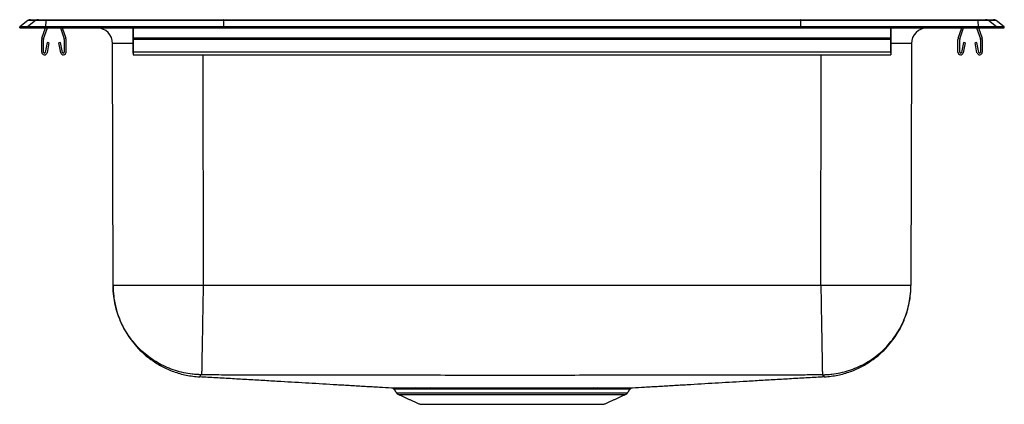
# Model space of a CAD drawing. Extents: x -4.2 to 15.2, y 0.4 to 8.1.
import ezdxf

# ---------------------------------------------------------------- set-up
doc = ezdxf.new("R2010")
doc.units = 0
doc.header["$MEASUREMENT"] = 0
doc.layers.get('0').update_dxf_attribs({"linetype": 'CONTINUOUS'})

msp = doc.modelspace()

# ---------------------------------------------------------------- linework, layer by layer
at = {"color": 7, "linetype": 'CONTINUOUS'}
for p, q in [((-4.09, 8.036), (-4.25, 7.912)), ((-3.935, 8.036), (-4.094, 7.912)), ((-3.935, 8.036), (-4.09, 8.036)), ((-4.035, 8.055), (-3.879, 8.055)), ((-3.733, 8.036), (-3.935, 8.036)), ((-3.879, 8.055), (-3.73, 8.055)), ((-3.733, 8.036), (-3.74, 7.912)), ((-0.212, 8.036), (-3.733, 8.036)), ((-3.73, 8.055), (-0.21, 8.055)), ((-0.212, 8.036), (-0.215, 7.912)), ((11.212, 8.036), (-0.212, 8.036)), ((-0.21, 8.055), (11.21, 8.055)), ((11.21, 8.055), (14.73, 8.055)), ((11.212, 8.036), (11.215, 7.912)), ((14.733, 8.036), (11.212, 8.036)), ((14.73, 8.055), (14.879, 8.055)), ((14.74, 7.912), (14.733, 8.036)), ((14.935, 8.036), (14.733, 8.036)), ((14.879, 8.055), (15.035, 8.055)), ((15.094, 7.912), (14.935, 8.036)), ((15.09, 8.036), (14.935, 8.036)), ((15.25, 7.912), (15.09, 8.036)), ((-4.094, 7.912), (-4.25, 7.912)), ((-4.25, 7.895), (-4.25, 7.912)), ((-4.25, 7.895), (-4.094, 7.895)), ((-4.094, 7.895), (-4.094, 7.912)), ((-3.74, 7.912), (-4.094, 7.912)), ((-4.094, 7.895), (-3.74, 7.895)), ((-3.809, 7.687), (-3.737, 7.895)), ((-3.776, 7.676), (-3.7, 7.895)), ((-3.74, 7.895), (-3.74, 7.912)), ((-0.215, 7.912), (-3.74, 7.912)), ((-3.74, 7.895), (-0.215, 7.895)), ((-3.445, 7.895), (-3.369, 7.676)), ((-3.408, 7.895), (-3.336, 7.687)), ((-2, 7.895), (-2, 7.687)), ((-2, 7.676), (-2, 7.895)), ((-0.215, 7.895), (-0.215, 7.912)), ((11.215, 7.912), (-0.215, 7.912)), ((-0.215, 7.895), (11.215, 7.895)), ((11.215, 7.895), (11.215, 7.912)), ((14.74, 7.912), (11.215, 7.912)), ((11.215, 7.895), (14.74, 7.895)), ((13, 7.895), (13, 7.687)), ((13, 7.676), (13, 7.895)), ((14.336, 7.687), (14.408, 7.895)), ((14.369, 7.676), (14.445, 7.895)), ((14.7, 7.895), (14.776, 7.676)), ((14.737, 7.895), (14.809, 7.687)), ((14.74, 7.895), (14.74, 7.912)), ((15.094, 7.912), (14.74, 7.912)), ((14.74, 7.895), (15.094, 7.895)), ((15.094, 7.895), (15.094, 7.912)), ((15.25, 7.912), (15.094, 7.912)), ((15.094, 7.895), (15.25, 7.895)), ((15.25, 7.895), (15.25, 7.912)), ((-3.812, 7.412), (-3.812, 7.665)), ((-3.777, 7.412), (-3.777, 7.665)), ((-3.706, 7.607), (-3.744, 7.409)), ((-3.672, 7.6), (-3.706, 7.607)), ((-3.439, 7.607), (-3.473, 7.6)), ((-3.401, 7.409), (-3.439, 7.607)), ((-3.368, 7.665), (-3.368, 7.412)), ((-3.333, 7.665), (-3.333, 7.412)), ((13, 7.687), (-2, 7.687)), ((-2, 7.687), (-2, 7.665)), ((-2, 7.665), (-2, 7.676)), ((13, 7.665), (-2, 7.665)), ((-2, 7.665), (-2, 7.412)), ((-2, 7.412), (-2, 7.665)), ((-2, 7.409), (-2, 7.607)), ((-2, 7.6), (-2, 7.607)), ((13, 7.687), (13, 7.665)), ((13, 7.665), (13, 7.676)), ((13, 7.665), (13, 7.412)), ((13, 7.412), (13, 7.665)), ((13, 7.409), (13, 7.607)), ((13, 7.6), (13, 7.607)), ((14.332, 7.412), (14.332, 7.665)), ((14.367, 7.412), (14.367, 7.665)), ((14.439, 7.607), (14.401, 7.409)), ((14.473, 7.6), (14.439, 7.607)), ((14.706, 7.607), (14.672, 7.6)), ((14.744, 7.409), (14.706, 7.607)), ((14.777, 7.665), (14.777, 7.412)), ((14.812, 7.665), (14.812, 7.412)), ((-3.672, 7.6), (-3.709, 7.402)), ((-3.436, 7.402), (-3.473, 7.6)), ((-2.401, 2.798), (-2.409, 7.583)), ((-2, 7.6), (-2, 7.402)), ((13, 7.412), (-2, 7.412)), ((-2, 7.412), (-2, 7.36)), ((-2, 7.395), (-2, 7.412)), ((13, 7.6), (13, 7.402)), ((13, 7.412), (13, 7.36)), ((13, 7.395), (13, 7.412)), ((13.409, 7.583), (13.401, 2.798)), ((14.473, 7.6), (14.436, 7.402)), ((14.709, 7.402), (14.672, 7.6)), ((-2, 7.395), (-2, 7.409)), ((-2, 7.402), (-2, 7.36)), ((-0.624, 7.36), (-0.616, 2.798)), ((11.616, 2.798), (11.624, 7.36)), ((13, 7.395), (13, 7.409)), ((13, 7.402), (13, 7.36)), ((3.211, 0.674), (7.789, 0.674)), ((3.251, 0.641), (7.749, 0.641)), ((3.68, 0.445), (7.32, 0.445))]:
    msp.add_line(p, q, dxfattribs=at)
for centre, radius, start, end in [((-4.035, 7.965), 0.0901, 90, 127.8006), ((-3.879, 7.965), 0.09, 90.003, 127.8328), ((-3.677, 8.038), 0.0556, 162.6668, 182.4296), ((14.677, 8.038), 0.0556, 357.5704, 17.3332), ((14.879, 7.965), 0.09, 52.1672, 89.997), ((15.035, 7.965), 0.0901, 52.1994, 90), ((-3.222, 7.975), 0.0801, 237.5495, 270), ((-2.722, 7.582), 0.313, 0.1004, 90), ((13.722, 7.582), 0.312, 90, 179.8996), ((14.222, 7.975), 0.0801, 270, 302.4505), ((-3.745, 7.665), 0.067, 161, 180), ((-3.745, 7.665), 0.032, 161, 180), ((-3.399, 7.665), 0.032, 0, 19), ((-3.399, 7.665), 0.067, 0, 19), ((14.399, 7.665), 0.067, 161, 180), ((14.399, 7.665), 0.032, 161, 180), ((14.745, 7.665), 0.032, 0, 19), ((14.745, 7.665), 0.067, 0, 19), ((-3.76, 7.412), 0.052, 180, 349.2013), ((-3.76, 7.412), 0.017, 180, 349.2013), ((-3.384, 7.412), 0.052, 190.7987, 0), ((-3.384, 7.412), 0.017, 190.7987, 0), ((14.384, 7.412), 0.052, 180, 349.2013), ((14.384, 7.412), 0.017, 180, 349.2013), ((14.761, 7.412), 0.052, 190.7987, 0), ((14.761, 7.412), 0.017, 190.7987, 0), ((3.291, 0.73), 0.0976, 215, 245.4762), ((3.594, 0.724), 0.0483, 26.4177, 84.72), ((3.886, 0.73), 0.0414, 20.3108, 82.0447), ((7.111, 0.73), 0.0413, 97.9989, 159.7739), ((7.197, 0.729), 0.0432, 97.0601, 157.9045), ((7.709, 0.73), 0.0976, 294.5238, 325)]:
    msp.add_arc(centre, radius, start, end, dxfattribs=at)
for centre, major_axis, ratio, start_param, end_param in [((-0.21, 7.965), (0, 0.0901), 0.022402, 0, 0.659744), ((11.21, 7.965), (0, 0.0901), 0.022402, 5.623441, 6.283185), ((-0.624, 7.582), (1.785, -0.001), 0.000333, 2.450588, 3.141593), ((11.624, 7.582), (1.785, 0.001), 0.000333, 6.283185, 6.97419)]:
    msp.add_ellipse(centre, major_axis=major_axis, ratio=ratio, start_param=start_param, end_param=end_param, dxfattribs=at)
for points, degree in [([(-2, 7.36), (13, 7.36)], 1), ([(11.616, 2.798), (7.539, 2.798), (3.461, 2.798), (-0.616, 2.798)], 3), ([(3.161, 0.745), (3.211, 0.674)], 1), ([(3.251, 0.641), (3.68, 0.445)], 1), ([(7.157, 0.745), (7.129, 0.745), (7.101, 0.745), (7.072, 0.745)], 3), ([(7.105, 0.771), (7.135, 0.771), (7.163, 0.771), (7.192, 0.771)], 3), ([(7.32, 0.445), (7.749, 0.641)], 1), ([(7.789, 0.674), (7.839, 0.745)], 1)]:
    msp.add_open_spline(points, degree=degree, dxfattribs=at)
for points, knots in [([(-2.401, 2.798), (-2.399, 2.727), (-2.394, 2.592), (-2.36, 2.405), (-2.316, 2.246), (-2.266, 2.111), (-2.207, 1.979), (-2.134, 1.849), (-2.042, 1.713), (-1.932, 1.579), (-1.795, 1.441), (-1.626, 1.308), (-1.428, 1.186), (-1.201, 1.086), (-0.951, 1.014), (-0.776, 0.996), (-0.687, 0.987)], [0, 0, 0, 0, 0.077536, 0.147105, 0.207387, 0.257407, 0.304525, 0.365291, 0.420294, 0.483342, 0.554222, 0.632485, 0.717391, 0.807889, 0.902623, 1, 1, 1, 1]), ([(-0.661, 1.03), (-0.668, 1.03), (-0.675, 1.03), (-0.69, 1.031), (-0.697, 1.031), (-0.718, 1.032), (-0.733, 1.033), (-0.776, 1.036), (-0.804, 1.038), (-0.889, 1.048), (-0.945, 1.057), (-1.057, 1.081), (-1.112, 1.096), (-1.221, 1.131), (-1.276, 1.151), (-1.434, 1.219), (-1.534, 1.274), (-1.675, 1.37), (-1.721, 1.405), (-1.81, 1.479), (-1.852, 1.518), (-1.972, 1.64), (-2.044, 1.728), (-2.139, 1.872), (-2.168, 1.922), (-2.222, 2.023), (-2.246, 2.075), (-2.29, 2.18), (-2.309, 2.234), (-2.342, 2.343), (-2.356, 2.399), (-2.378, 2.512), (-2.387, 2.569), (-2.395, 2.655), (-2.397, 2.684), (-2.399, 2.72), (-2.4, 2.727), (-2.4, 2.741), (-2.4, 2.748), (-2.401, 2.77), (-2.401, 2.784), (-2.401, 2.798)], [0, 0, 0, 0, 0.007813, 0.007813, 0.015625, 0.015625, 0.03125, 0.03125, 0.0625, 0.0625, 0.125, 0.125, 0.1875, 0.1875, 0.25, 0.25, 0.375, 0.375, 0.4375, 0.4375, 0.5, 0.5, 0.625, 0.625, 0.6875, 0.6875, 0.75, 0.75, 0.8125, 0.8125, 0.875, 0.875, 0.9375, 0.9375, 0.96875, 0.96875, 0.976563, 0.976563, 0.984375, 0.984375, 1, 1, 1, 1]), ([(-0.616, 2.798), (-0.733, 2.798), (-0.85, 2.798), (-1.079, 2.798), (-1.191, 2.798), (-1.407, 2.798), (-1.511, 2.798), (-1.705, 2.798), (-1.796, 2.798), (-1.961, 2.798), (-2.035, 2.798), (-2.165, 2.798), (-2.221, 2.798), (-2.31, 2.798), (-2.344, 2.798), (-2.39, 2.798), (-2.401, 2.798), (-2.401, 2.798)], [0, 0, 0, 0, 0.125, 0.125, 0.25, 0.25, 0.375, 0.375, 0.5, 0.5, 0.625, 0.625, 0.75, 0.75, 0.875, 0.875, 1, 1, 1, 1]), ([(-0.616, 2.798), (-0.618, 2.695), (-0.62, 2.589), (-0.623, 2.373), (-0.625, 2.263), (-0.629, 2.049), (-0.631, 1.943), (-0.634, 1.744), (-0.636, 1.649), (-0.639, 1.478), (-0.641, 1.4), (-0.643, 1.267), (-0.644, 1.211), (-0.646, 1.122), (-0.646, 1.089), (-0.647, 1.044), (-0.647, 1.033), (-0.647, 1.03)], [0, 0, 0, 0, 0.125, 0.125, 0.25, 0.25, 0.375, 0.375, 0.5, 0.5, 0.625, 0.625, 0.75, 0.75, 0.875, 0.875, 1, 1, 1, 1]), ([(11.616, 2.798), (11.618, 2.695), (11.62, 2.589), (11.624, 2.373), (11.625, 2.263), (11.629, 2.049), (11.631, 1.943), (11.635, 1.744), (11.636, 1.649), (11.639, 1.478), (11.641, 1.4), (11.643, 1.267), (11.644, 1.211), (11.646, 1.122), (11.646, 1.089), (11.647, 1.056), (11.647, 1.047), (11.647, 1.038), (11.647, 1.036), (11.647, 1.032), (11.647, 1.031), (11.647, 1.03)], [0, 0, 0, 0, 0.125, 0.125, 0.25, 0.25, 0.375, 0.375, 0.5, 0.5, 0.625, 0.625, 0.75, 0.75, 0.875, 0.875, 0.9375, 0.9375, 0.96875, 0.96875, 1, 1, 1, 1]), ([(13.401, 2.798), (13.401, 2.798), (13.39, 2.798), (13.344, 2.798), (13.31, 2.798), (13.221, 2.798), (13.165, 2.798), (13.035, 2.798), (12.961, 2.798), (12.796, 2.798), (12.705, 2.798), (12.511, 2.798), (12.407, 2.798), (12.191, 2.798), (12.079, 2.798), (11.85, 2.798), (11.733, 2.798), (11.616, 2.798)], [0, 0, 0, 0, 0.125, 0.125, 0.25, 0.25, 0.375, 0.375, 0.5, 0.5, 0.625, 0.625, 0.75, 0.75, 0.875, 0.875, 1, 1, 1, 1]), ([(11.661, 1.03), (11.668, 1.03), (11.675, 1.03), (11.69, 1.031), (11.697, 1.031), (11.718, 1.032), (11.733, 1.033), (11.776, 1.036), (11.804, 1.038), (11.889, 1.048), (11.945, 1.057), (12.057, 1.081), (12.112, 1.096), (12.221, 1.131), (12.276, 1.151), (12.434, 1.219), (12.534, 1.274), (12.675, 1.37), (12.721, 1.405), (12.81, 1.479), (12.852, 1.518), (12.972, 1.64), (13.044, 1.728), (13.139, 1.872), (13.168, 1.922), (13.222, 2.023), (13.246, 2.075), (13.29, 2.18), (13.309, 2.234), (13.342, 2.343), (13.356, 2.399), (13.378, 2.512), (13.387, 2.569), (13.395, 2.655), (13.397, 2.684), (13.399, 2.72), (13.4, 2.727), (13.4, 2.741), (13.4, 2.748), (13.401, 2.77), (13.401, 2.784), (13.401, 2.798)], [0, 0, 0, 0, 0.007812, 0.007812, 0.015625, 0.015625, 0.03125, 0.03125, 0.0625, 0.0625, 0.125, 0.125, 0.1875, 0.1875, 0.25, 0.25, 0.375, 0.375, 0.4375, 0.4375, 0.5, 0.5, 0.625, 0.625, 0.6875, 0.6875, 0.75, 0.75, 0.8125, 0.8125, 0.875, 0.875, 0.9375, 0.9375, 0.96875, 0.96875, 0.976562, 0.976562, 0.984375, 0.984375, 1, 1, 1, 1]), ([(11.687, 0.987), (11.776, 0.996), (11.951, 1.014), (12.201, 1.086), (12.428, 1.186), (12.626, 1.308), (12.795, 1.441), (12.932, 1.579), (13.042, 1.713), (13.134, 1.849), (13.207, 1.979), (13.266, 2.111), (13.316, 2.246), (13.36, 2.405), (13.394, 2.592), (13.399, 2.727), (13.401, 2.798)], [0, 0, 0, 0, 0.097377, 0.192111, 0.282608, 0.367515, 0.445778, 0.516658, 0.579706, 0.634709, 0.695475, 0.742593, 0.792613, 0.852895, 0.922464, 1, 1, 1, 1]), ([(-0.661, 1.03), (-0.666, 1.017), (-0.677, 0.992), (-0.683, 0.996), (-0.684, 0.99), (-0.686, 0.988), (-0.687, 0.987), (-0.686, 0.988), (-0.685, 0.99), (-0.684, 0.992), (-0.683, 0.993), (-0.683, 0.994)], [0, 0, 0, 0, 0.131781, 0.261302, 0.390522, 0.519784, 0.649076, 0.75682, 0.864547, 0.972246, 1, 1, 1, 1]), ([(-0.683, 0.993), (-0.578, 0.988), (-0.369, 0.976), (-0.046, 0.957), (0.277, 0.939), (0.597, 0.92), (0.902, 0.902), (1.193, 0.885), (1.469, 0.869), (1.745, 0.852), (2.022, 0.836), (2.301, 0.819), (2.584, 0.803), (2.852, 0.787), (3.033, 0.777), (3.114, 0.772)], [0, 0, 0, 0, 0.114043, 0.226184, 0.331176, 0.429249, 0.520662, 0.595421, 0.665544, 0.731306, 0.793032, 0.851108, 0.905999, 0.958254, 1, 1, 1, 1]), ([(-0.647, 1.03), (-0.648, 1.03), (-0.65, 1.03), (-0.652, 1.03), (-0.654, 1.03), (-0.656, 1.03), (-0.659, 1.03), (-0.66, 1.03), (-0.661, 1.03)], [0, 0, 0, 0, 0.123968, 0.246988, 0.371328, 0.499186, 0.753327, 1, 1, 1, 1]), ([(11.647, 1.03), (11.596, 1.029), (11.495, 1.028), (11.346, 1.025), (11.191, 1.023), (11.058, 1.022), (10.945, 1.021), (10.861, 1.021), (10.767, 1.02), (10.669, 1.02), (10.591, 1.02), (10.543, 1.02), (10.511, 1.02), (10.423, 1.02), (10.28, 1.02), (10.097, 1.02), (9.906, 1.02), (9.651, 1.019), (9.196, 1.019), (8.304, 1.019), (7.03, 1.018), (5.506, 1.018), (3.977, 1.018), (2.447, 1.019), (1.358, 1.019), (0.72, 1.02), (0.577, 1.02), (0.489, 1.02), (0.457, 1.02), (0.424, 1.02), (0.384, 1.02), (0.314, 1.02), (0.233, 1.02), (0.135, 1.021), (0.041, 1.021), (-0.091, 1.022), (-0.254, 1.024), (-0.45, 1.027), (-0.581, 1.029), (-0.647, 1.03)], [0, 0, 0, 0, 0.012504, 0.024677, 0.036445, 0.050159, 0.057204, 0.063939, 0.070833, 0.080015, 0.087906, 0.089869, 0.091817, 0.095705, 0.111253, 0.126801, 0.14014, 0.157899, 0.188998, 0.251196, 0.375596, 0.5, 0.622871, 0.748804, 0.873199, 0.888747, 0.904295, 0.908182, 0.910127, 0.912086, 0.916253, 0.919984, 0.929065, 0.936063, 0.943906, 0.952129, 0.968119, 0.983753, 1, 1, 1, 1]), ([(7.885, 0.772), (7.966, 0.777), (8.147, 0.787), (8.416, 0.803), (8.699, 0.819), (8.978, 0.836), (9.255, 0.852), (9.531, 0.869), (9.807, 0.885), (10.098, 0.902), (10.403, 0.92), (10.723, 0.939), (11.046, 0.957), (11.369, 0.976), (11.578, 0.988), (11.683, 0.993)], [0, 0, 0, 0, 0.041936, 0.09418, 0.14906, 0.207125, 0.268839, 0.334588, 0.404697, 0.479441, 0.570836, 0.66889, 0.773861, 0.885979, 1, 1, 1, 1]), ([(11.661, 1.03), (11.661, 1.03), (11.66, 1.03), (11.659, 1.03), (11.658, 1.03), (11.655, 1.03), (11.652, 1.03), (11.649, 1.03), (11.647, 1.03)], [0, 0, 0, 0, 0.12295, 0.245921, 0.371434, 0.50187, 0.752209, 1, 1, 1, 1]), ([(11.684, 0.991), (11.684, 0.991), (11.685, 0.99), (11.686, 0.988), (11.687, 0.987), (11.686, 0.988), (11.685, 0.99), (11.682, 0.992), (11.687, 0.997), (11.659, 0.995), (11.66, 1.018), (11.661, 1.03)], [0, 0, 0, 0, 0.020668, 0.160142, 0.299647, 0.415902, 0.532139, 0.648345, 0.76452, 0.881966, 1, 1, 1, 1]), ([(3.114, 0.772), (3.115, 0.772), (3.116, 0.772), (3.139, 0.772), (3.179, 0.772), (3.235, 0.772), (3.304, 0.772), (3.387, 0.772), (3.484, 0.772), (3.56, 0.772), (3.598, 0.772)], [0, 0, 0, 0, 0.115166, 0.242886, 0.373374, 0.50482, 0.626599, 0.749156, 0.874157, 1, 1, 1, 1]), ([(3.128, 0.77), (3.128, 0.77), (3.133, 0.769), (3.143, 0.764), (3.154, 0.756), (3.159, 0.748), (3.16, 0.745)], [0, 0, 0, 0, 0.049663, 0.343852, 0.783969, 1, 1, 1, 1]), ([(3.637, 0.745), (3.601, 0.745), (3.528, 0.745), (3.433, 0.745), (3.351, 0.745), (3.282, 0.746), (3.227, 0.746), (3.188, 0.746), (3.165, 0.746), (3.163, 0.746), (3.162, 0.746)], [0, 0, 0, 0, 0.1224625, 0.2457074, 0.3714109, 0.4979618, 0.6255313, 0.7539877, 0.8852438, 1, 1, 1, 1]), ([(3.598, 0.772), (3.642, 0.772), (3.689, 0.772), (3.787, 0.771), (3.838, 0.771), (3.891, 0.771)], [0, 0, 0, 0, 0.5, 0.5, 1, 1, 1, 1]), ([(3.925, 0.745), (3.872, 0.745), (3.822, 0.745), (3.726, 0.745), (3.68, 0.745), (3.637, 0.745)], [0, 0, 0, 0, 0.5, 0.5, 1, 1, 1, 1]), ([(3.891, 0.771), (3.946, 0.771), (4.003, 0.771), (4.121, 0.771), (4.182, 0.771), (4.308, 0.771), (4.372, 0.771), (4.504, 0.771), (4.572, 0.771), (4.709, 0.771), (4.78, 0.772), (4.921, 0.772), (4.992, 0.772), (5.207, 0.772), (5.352, 0.772), (5.537, 0.772), (5.574, 0.772), (5.647, 0.772), (5.684, 0.772), (5.793, 0.772), (5.865, 0.772), (6.009, 0.772), (6.08, 0.772), (6.186, 0.772), (6.221, 0.772), (6.291, 0.771), (6.326, 0.771), (6.497, 0.771), (6.628, 0.771), (6.815, 0.771), (6.875, 0.771), (6.964, 0.771), (6.993, 0.771), (7.05, 0.771), (7.078, 0.771), (7.105, 0.771)], [0, 0, 0, 0, 0.0625, 0.0625, 0.125, 0.125, 0.1875, 0.1875, 0.25, 0.25, 0.3125, 0.3125, 0.375, 0.375, 0.5, 0.5, 0.53125, 0.53125, 0.5625, 0.5625, 0.625, 0.625, 0.6875, 0.6875, 0.71875, 0.71875, 0.75, 0.75, 0.875, 0.875, 0.9375, 0.9375, 0.96875, 0.96875, 1, 1, 1, 1]), ([(7.072, 0.745), (7.045, 0.745), (7.018, 0.745), (6.962, 0.745), (6.934, 0.745), (6.847, 0.745), (6.788, 0.745), (6.605, 0.745), (6.477, 0.745), (6.309, 0.745), (6.275, 0.745), (6.206, 0.745), (6.172, 0.745), (6.068, 0.745), (5.998, 0.745), (5.858, 0.745), (5.787, 0.745), (5.68, 0.745), (5.644, 0.745), (5.572, 0.745), (5.536, 0.745), (5.355, 0.745), (5.213, 0.745), (5.002, 0.745), (4.933, 0.745), (4.794, 0.745), (4.726, 0.745), (4.591, 0.745), (4.525, 0.745), (4.395, 0.745), (4.332, 0.745), (4.209, 0.745), (4.149, 0.745), (4.034, 0.745), (3.978, 0.745), (3.925, 0.745)], [0, 0, 0, 0, 0.03125, 0.03125, 0.0625, 0.0625, 0.125, 0.125, 0.25, 0.25, 0.28125, 0.28125, 0.3125, 0.3125, 0.375, 0.375, 0.4375, 0.4375, 0.46875, 0.46875, 0.5, 0.5, 0.625, 0.625, 0.6875, 0.6875, 0.75, 0.75, 0.8125, 0.8125, 0.875, 0.875, 0.9375, 0.9375, 1, 1, 1, 1]), ([(7.838, 0.746), (7.837, 0.746), (7.836, 0.746), (7.816, 0.746), (7.782, 0.746), (7.731, 0.746), (7.665, 0.746), (7.584, 0.745), (7.488, 0.745), (7.376, 0.745), (7.264, 0.745), (7.187, 0.745), (7.157, 0.745)], [0, 0, 0, 0, 0.085347, 0.186872, 0.289048, 0.393268, 0.498191, 0.603825, 0.71019, 0.818863, 0.928333, 1, 1, 1, 1]), ([(7.192, 0.771), (7.223, 0.771), (7.299, 0.772), (7.411, 0.772), (7.524, 0.772), (7.625, 0.772), (7.708, 0.772), (7.775, 0.772), (7.827, 0.772), (7.863, 0.772), (7.883, 0.772), (7.885, 0.772), (7.885, 0.772)], [0, 0, 0, 0, 0.0723992, 0.1790895, 0.2865195, 0.3962817, 0.5068492, 0.6093743, 0.712554, 0.8177886, 0.9237308, 1, 1, 1, 1]), ([(7.839, 0.745), (7.839, 0.746), (7.842, 0.751), (7.849, 0.758), (7.86, 0.766), (7.868, 0.769), (7.872, 0.77), (7.872, 0.77)], [0, 0, 0, 0, 0.046412, 0.414275, 0.725061, 0.980554, 1, 1, 1, 1])]:
    msp.add_open_spline(points, degree=3, knots=knots, dxfattribs=at)

doc.saveas('drawing.dxf')
